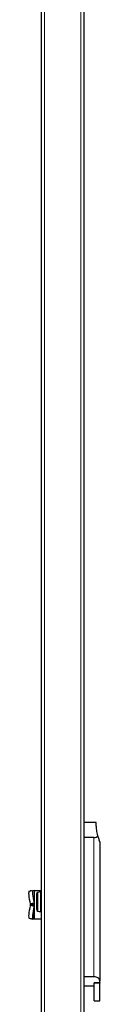
# Model space of a CAD drawing. Units: millimetres. Extents: x -163 to 1390, y -112 to 1893.
# Drawn here: x 1189 to 1226, y 890 to 1392 of the extents above; entities that cross this region are included whole.
import ezdxf

# ---------------------------------------------------------------- set-up
doc = ezdxf.new("R2010")
doc.units = ezdxf.units.MM
doc.layers.add('Visible (ISO)', color=7, linetype='Continuous', lineweight=25)
doc.layers.add('Visible Narrow (ISO)', color=7, linetype='Continuous', lineweight=15)

msp = doc.modelspace()

# ---------------------------------------------------------------- linework, layer by layer
at = {"layer": 'Visible (ISO)'}
for p, q in [((1196, 1882.5), (1196, 2.2)), ((1218, 1.7), (1218, 1883)), ((1224.196, 982.831), (1218, 982.831)), ((1223, 975.135), (1218, 975.135)), ((1226, 972.754), (1226, 902.058)), ((1189.928, 947.657), (1191.86, 948.106)), ((1191.189, 947.95), (1190.5, 947.95)), ((1191.873, 948.108), (1192.428, 948.172)), ((1192.5, 947.95), (1192.5, 941.035)), ((1192.6, 947.95), (1192.5, 947.95)), ((1196, 947.95), (1192.6, 947.95)), ((1193.7, 946.192), (1193.7, 938.508)), ((1196, 947.35), (1195.7, 947.35)), ((1191.409, 941.363), (1190.497, 941.151)), ((1191.409, 940.237), (1190.497, 940.449)), ((1190.5, 941.035), (1190.5, 940.565)), ((1191.56, 941.035), (1190.5, 941.035)), ((1191.56, 940.565), (1190.5, 940.565)), ((1192.428, 941.599), (1191.409, 941.363)), ((1192.428, 940.001), (1191.409, 940.237)), ((1192.5, 941.035), (1191.56, 941.035)), ((1192.5, 940.565), (1191.56, 940.565)), ((1192.5, 940.565), (1192.5, 941.035)), ((1192.5, 933.65), (1192.5, 940.565)), ((1196, 937.35), (1195.7, 937.35)), ((1189.928, 933.943), (1191.86, 933.494)), ((1191.189, 933.65), (1190.5, 933.65)), ((1192.428, 933.428), (1191.873, 933.492)), ((1192.5, 933.65), (1192.6, 933.65)), ((1192.6, 933.65), (1196, 933.65)), ((1223, 904.042), (1218, 904.042)), ((1223.2, 901.128), (1226, 901.128)), ((1223.2, 901.128), (1223.2, 900.806)), ((1223.2, 891.806), (1223.2, 900.806)), ((1226, 901.128), (1226, 902.058)), ((1226, 901.128), (1226, 900.806)), ((1226, 891.806), (1226, 900.806)), ((1223.2, 899.334), (1218, 899.334)), ((1223.2, 891.806), (1226, 891.806))]:
    msp.add_line(p, q, dxfattribs=at)
for centre, radius, start, end in [((1194.7, 946.192), 1, 107.92021, 180), ((1195.7, 943.1), 4.25, 90, 107.92021), ((1194.7, 938.508), 1, 180, 252.07979), ((1195.7, 941.6), 4.25, 252.07979, 270)]:
    msp.add_arc(centre, radius, start, end, dxfattribs=at)
for centre, major_axis, start_param, end_param in [((1191.546, 940.693), (-1.618, 6.965), 0, 1.4750276), ((1193.478, 941.141), (-1.618, 6.965), 6.2683363, 7.7582129), ((1191.546, 940.907), (-1.618, -6.965), 4.8081577, 6.2831853), ((1193.478, 940.459), (-1.618, -6.965), 4.8081577, 6.2980343)]:
    msp.add_ellipse(centre, major_axis=major_axis, ratio=0.1290138, start_param=start_param, end_param=end_param, dxfattribs=at)
for points, knots in [([(1225.001, 975.838), (1224.982, 975.911), (1224.964, 975.983), (1224.694, 977.075), (1224.523, 978.038), (1224.3, 979.738), (1224.245, 980.475), (1224.19, 981.659), (1224.189, 982.106), (1224.191, 982.692), (1224.196, 982.831), (1224.196, 982.831)], [-5.958499, -5.958499, -5.958499, -5.958499, -5.9262463, -5.9262463, -5.465307, -5.465307, -5.0043676, -5.0043676, -4.5434282, -4.5434282, -4.0824888, -4.0824888, -4.0824888, -4.0824888]), ([(1223, 975.135), (1223.378, 975.135), (1223.769, 975.208), (1224.459, 975.467), (1224.761, 975.648), (1225.001, 975.838)], [0, 0, 0, 0, 0.11327382, 0.11327382, 0.22301216, 0.22301216, 0.22301216, 0.22301216]), ([(1225.001, 975.838), (1225.042, 975.679), (1225.083, 975.523), (1225.222, 975.021), (1225.323, 974.685), (1225.527, 974.046), (1225.632, 973.742), (1225.798, 973.281), (1225.866, 973.1), (1225.942, 972.902), (1225.963, 972.848), (1225.992, 972.774), (1226, 972.754), (1226, 972.754)], [-1.47238233, -1.47238233, -1.47238233, -1.47238233, -1.42202213, -1.42202213, -1.30829594, -1.30829594, -1.19456974, -1.19456974, -1.11961648, -1.11961648, -1.08213985, -1.08213985, -1.04466323, -1.04466323, -1.04466323, -1.04466323]), ([(1226, 902.058), (1226, 902.275), (1225.918, 902.521), (1225.585, 903.006), (1225.335, 903.245), (1224.788, 903.607), (1224.475, 903.763), (1223.77, 903.982), (1223.378, 904.042), (1223, 904.042)], [1.46943488, 1.46943488, 1.46943488, 1.46943488, 1.60852302, 1.60852302, 1.74761115, 1.74761115, 1.86095991, 1.86095991, 1.97430867, 1.97430867, 1.97430867, 1.97430867])]:
    msp.add_open_spline(points, degree=3, knots=knots, dxfattribs=at)
for points in [[(1190.5, 947.95), (1190.5, 947.897), (1190.499, 947.843), (1190.498, 947.79)], [(1192.5, 947.95), (1192.5, 948.026), (1192.476, 948.101), (1192.428, 948.172)], [(1190.497, 941.151), (1190.499, 941.112), (1190.5, 941.073), (1190.5, 941.035)], [(1190.5, 940.565), (1190.5, 940.527), (1190.499, 940.488), (1190.497, 940.449)], [(1192.428, 941.599), (1192.476, 941.415), (1192.5, 941.225), (1192.5, 941.035)], [(1192.5, 940.565), (1192.5, 940.375), (1192.476, 940.185), (1192.428, 940.001)], [(1190.498, 933.81), (1190.499, 933.757), (1190.5, 933.703), (1190.5, 933.65)], [(1192.428, 933.428), (1192.476, 933.499), (1192.5, 933.574), (1192.5, 933.65)]]:
    msp.add_open_spline(points, degree=3, dxfattribs=at)
at = {"layer": 'Visible Narrow (ISO)'}
for p, q in [((1197.7, 1.7), (1197.7, 1883)), ((1216.3, 1883), (1216.3, 1.7)), ((1223, 904.042), (1223, 975.135)), ((1192.428, 948.172), (1192.428, 941.599)), ((1192.6, 933.65), (1192.6, 947.95)), ((1194.392, 937.556), (1194.392, 947.144)), ((1195.7, 947.35), (1195.7, 937.35)), ((1192.428, 933.428), (1192.428, 940.001)), ((1223.2, 900.806), (1226, 900.806))]:
    msp.add_line(p, q, dxfattribs=at)

doc.saveas('drawing.dxf')
